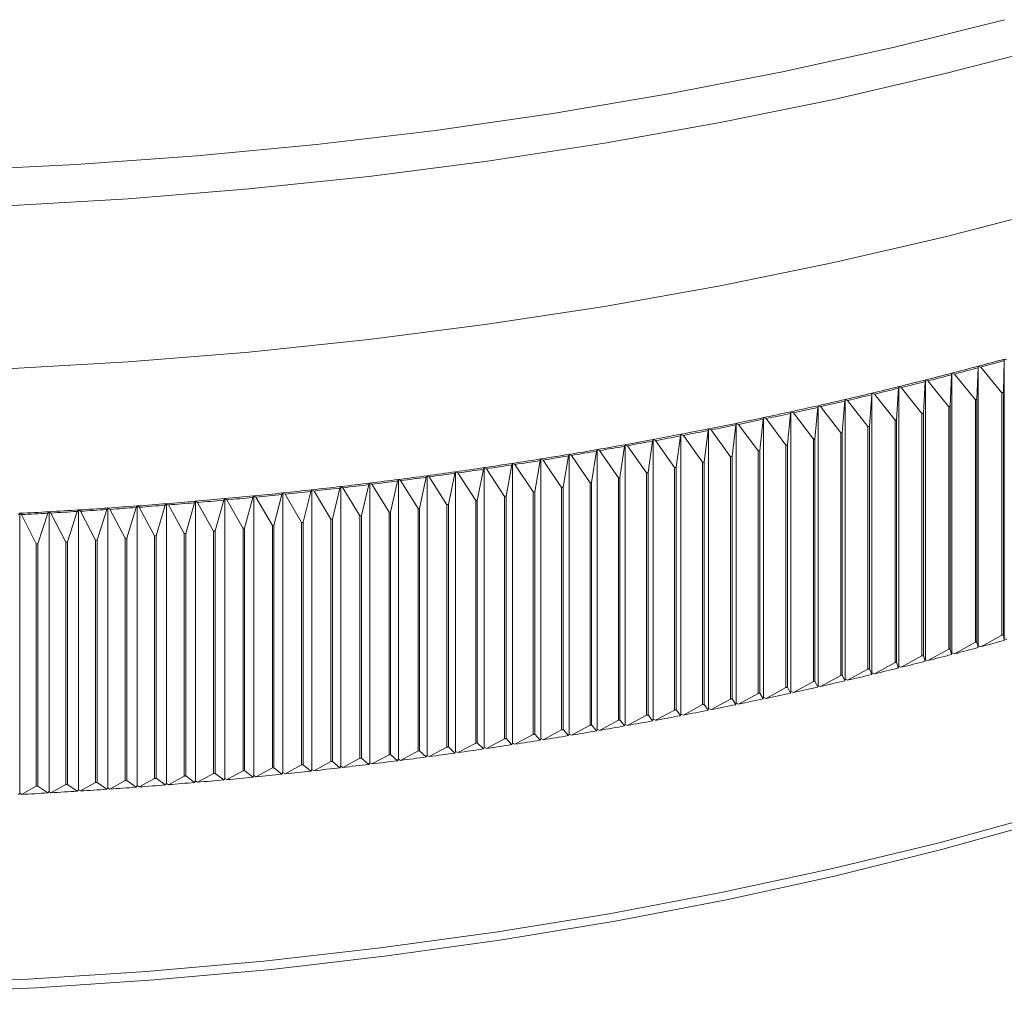
# Model space of a CAD drawing. Units: millimetres. Extents: x 10 to 584, y 10 to 410.
# Drawn here: x 492 to 510, y 111 to 129 of the extents above; entities that cross this region are included whole.
import ezdxf

# ---------------------------------------------------------------- set-up
doc = ezdxf.new("R2010")
doc.units = ezdxf.units.MM
doc.header["$LTSCALE"] = 2

msp = doc.modelspace()

# ---------------------------------------------------------------- linework, layer by layer
at = {"color": 7, "linetype": 'Continuous', "lineweight": 15}
for p, q in [((509.798, 122.295), (509.783, 121.715)), ((509.798, 122.295), (509.8, 122.325)), ((509.8, 122.325), (509.8, 117.182)), ((509.8, 122.325), (509.849, 122.309)), ((508.831, 122.036), (508.806, 121.456)), ((508.831, 122.036), (508.835, 122.066)), ((508.835, 122.066), (508.835, 116.923)), ((508.835, 122.066), (508.883, 122.049)), ((509.269, 121.577), (508.883, 122.049)), ((509.316, 122.164), (509.296, 121.584)), ((509.316, 122.164), (509.319, 122.194)), ((509.319, 122.194), (509.319, 117.051)), ((509.319, 122.194), (509.367, 122.178)), ((509.756, 121.707), (509.367, 122.178)), ((508.344, 121.911), (508.314, 121.331)), ((508.344, 121.911), (508.348, 121.94)), ((508.348, 121.94), (508.348, 116.797)), ((508.348, 121.94), (508.396, 121.924)), ((508.779, 121.449), (508.396, 121.924)), ((507.361, 121.669), (507.321, 121.089)), ((507.361, 121.669), (507.366, 121.698)), ((507.366, 121.698), (507.366, 116.555)), ((507.366, 121.698), (507.414, 121.681)), ((507.791, 121.202), (507.414, 121.681)), ((507.854, 121.788), (507.818, 121.209)), ((507.854, 121.788), (507.858, 121.818)), ((507.858, 121.818), (507.858, 116.675)), ((507.858, 121.818), (507.906, 121.801)), ((508.286, 121.324), (507.906, 121.801)), ((509.756, 121.707), (509.756, 117.25)), ((509.783, 121.715), (509.783, 117.257)), ((506.866, 121.552), (506.82, 120.973)), ((506.866, 121.552), (506.872, 121.581)), ((506.872, 121.581), (506.872, 116.438)), ((506.872, 121.581), (506.918, 121.564)), ((507.293, 121.083), (506.918, 121.564)), ((509.269, 121.577), (509.269, 117.12)), ((509.296, 121.584), (509.296, 117.127)), ((505.868, 121.327), (505.812, 120.748)), ((505.868, 121.327), (505.875, 121.356)), ((505.875, 121.356), (505.875, 116.213)), ((505.875, 121.356), (505.921, 121.339)), ((506.289, 120.853), (505.921, 121.339)), ((506.368, 121.438), (506.317, 120.859)), ((506.368, 121.438), (506.374, 121.468)), ((506.374, 121.468), (506.374, 116.325)), ((506.374, 121.468), (506.421, 121.45)), ((506.792, 120.966), (506.421, 121.45)), ((508.286, 121.324), (508.286, 116.867)), ((508.314, 121.331), (508.314, 116.874)), ((508.779, 121.449), (508.779, 116.992)), ((508.806, 121.456), (508.806, 116.999)), ((504.86, 121.114), (504.868, 121.143)), ((504.868, 121.143), (504.868, 116)), ((504.868, 121.143), (504.914, 121.125)), ((505.276, 120.635), (504.914, 121.125)), ((505.365, 121.219), (505.304, 120.641)), ((505.365, 121.219), (505.373, 121.248)), ((505.373, 121.248), (505.373, 116.105)), ((505.373, 121.248), (505.418, 121.23)), ((505.784, 120.742), (505.418, 121.23)), ((507.791, 121.202), (507.791, 116.745)), ((507.818, 121.209), (507.818, 116.751)), ((504.353, 121.011), (504.282, 120.434)), ((504.353, 121.011), (504.362, 121.041)), ((504.362, 121.041), (504.362, 115.898)), ((504.362, 121.041), (504.407, 121.022)), ((504.766, 120.53), (504.407, 121.022)), ((504.86, 121.114), (504.794, 120.536)), ((506.792, 120.966), (506.792, 116.509)), ((506.82, 120.973), (506.82, 116.515)), ((507.293, 121.083), (507.293, 116.625)), ((507.321, 121.089), (507.321, 116.632)), ((503.332, 120.816), (503.25, 120.239)), ((503.332, 120.816), (503.342, 120.845)), ((503.342, 120.845), (503.342, 115.702)), ((503.342, 120.845), (503.386, 120.826)), ((503.738, 120.33), (503.386, 120.826)), ((503.843, 120.912), (503.767, 120.335)), ((503.843, 120.912), (503.853, 120.941)), ((503.853, 120.941), (503.853, 115.798)), ((503.853, 120.941), (503.898, 120.922)), ((504.253, 120.428), (503.898, 120.922)), ((506.289, 120.853), (506.289, 116.396)), ((506.317, 120.859), (506.317, 116.402)), ((502.303, 120.632), (502.211, 120.056)), ((502.303, 120.632), (502.314, 120.661)), ((502.314, 120.661), (502.314, 115.518)), ((502.314, 120.661), (502.357, 120.641)), ((502.703, 120.141), (502.357, 120.641)), ((502.818, 120.722), (502.732, 120.146)), ((502.818, 120.722), (502.829, 120.751)), ((502.829, 120.751), (502.829, 115.608)), ((502.829, 120.751), (502.873, 120.732)), ((503.222, 120.234), (502.873, 120.732)), ((505.276, 120.635), (505.276, 116.177)), ((505.304, 120.641), (505.304, 116.183)), ((505.784, 120.742), (505.784, 116.285)), ((505.812, 120.748), (505.812, 116.291)), ((500.744, 120.378), (500.758, 120.407)), ((500.758, 120.407), (500.758, 115.264)), ((500.758, 120.407), (500.8, 120.387)), ((501.266, 120.46), (501.164, 119.885)), ((501.266, 120.46), (501.278, 120.489)), ((501.278, 120.489), (501.278, 115.346)), ((501.278, 120.489), (501.321, 120.469)), ((501.659, 119.965), (501.321, 120.469)), ((501.785, 120.544), (501.688, 119.969)), ((501.785, 120.544), (501.797, 120.573)), ((501.797, 120.573), (501.797, 115.43)), ((501.797, 120.573), (501.84, 120.553)), ((502.182, 120.051), (501.84, 120.553)), ((504.253, 120.428), (504.253, 115.971)), ((504.282, 120.434), (504.282, 115.977)), ((504.766, 120.53), (504.766, 116.073)), ((504.794, 120.536), (504.794, 116.078)), ((499.697, 120.224), (499.58, 119.652)), ((499.697, 120.224), (499.711, 120.253)), ((499.711, 120.253), (499.711, 115.11)), ((499.711, 120.253), (499.752, 120.232)), ((500.08, 119.722), (499.752, 120.232)), ((500.221, 120.3), (500.109, 119.727)), ((500.221, 120.3), (500.235, 120.329)), ((500.235, 120.329), (500.235, 115.186)), ((500.235, 120.329), (500.277, 120.308)), ((500.608, 119.8), (500.277, 120.308)), ((500.744, 120.378), (500.637, 119.804)), ((501.135, 119.881), (500.8, 120.387)), ((503.222, 120.234), (503.222, 115.777)), ((503.25, 120.239), (503.25, 115.782)), ((503.738, 120.33), (503.738, 115.872)), ((503.767, 120.335), (503.767, 115.878)), ((498.113, 120.016), (498.13, 120.045)), ((498.13, 120.045), (498.13, 114.902)), ((498.13, 120.045), (498.169, 120.023)), ((498.643, 120.083), (498.516, 119.512)), ((498.643, 120.083), (498.658, 120.111)), ((498.658, 120.111), (498.658, 114.968)), ((498.658, 120.111), (498.699, 120.09)), ((499.019, 119.576), (498.699, 120.09)), ((499.17, 120.152), (499.048, 119.58)), ((499.17, 120.152), (499.186, 120.181)), ((499.186, 120.181), (499.186, 115.038)), ((499.186, 120.181), (499.226, 120.16)), ((499.55, 119.648), (499.226, 120.16)), ((502.182, 120.051), (502.182, 115.594)), ((502.211, 120.056), (502.211, 115.599)), ((502.703, 120.141), (502.703, 115.684)), ((502.732, 120.146), (502.732, 115.689)), ((496.517, 119.836), (496.535, 119.864)), ((496.535, 119.864), (496.535, 114.721)), ((496.535, 119.864), (496.574, 119.842)), ((497.05, 119.893), (496.909, 119.324)), ((497.05, 119.893), (497.068, 119.921)), ((497.068, 119.921), (497.068, 114.778)), ((497.068, 119.921), (497.107, 119.899)), ((497.416, 119.38), (497.107, 119.899)), ((497.583, 119.953), (497.446, 119.384)), ((497.583, 119.953), (497.6, 119.982)), ((497.6, 119.982), (497.6, 114.839)), ((497.6, 119.982), (497.639, 119.96)), ((497.952, 119.443), (497.639, 119.96)), ((498.113, 120.016), (497.981, 119.446)), ((498.486, 119.508), (498.169, 120.023)), ((501.135, 119.881), (501.135, 115.424)), ((501.164, 119.885), (501.164, 115.428)), ((501.659, 119.965), (501.659, 115.507)), ((501.688, 119.969), (501.688, 115.512)), ((494.91, 119.683), (494.749, 119.118)), ((494.91, 119.683), (494.93, 119.711)), ((494.93, 119.711), (494.93, 114.568)), ((494.93, 119.711), (494.967, 119.688)), ((495.26, 119.162), (494.967, 119.688)), ((495.447, 119.731), (495.29, 119.165)), ((495.447, 119.731), (495.466, 119.759)), ((495.466, 119.759), (495.466, 114.616)), ((495.466, 119.759), (495.504, 119.736)), ((495.801, 119.212), (495.504, 119.736)), ((495.983, 119.782), (495.831, 119.215)), ((495.983, 119.782), (496.002, 119.81)), ((496.002, 119.81), (496.002, 114.667)), ((496.002, 119.81), (496.039, 119.788)), ((496.341, 119.265), (496.039, 119.788)), ((496.517, 119.836), (496.37, 119.268)), ((496.879, 119.321), (496.574, 119.842)), ((500.08, 119.722), (500.08, 115.265)), ((500.109, 119.727), (500.109, 115.269)), ((500.608, 119.8), (500.608, 115.343)), ((500.637, 119.804), (500.637, 115.347)), ((492.213, 119.491), (492.236, 119.518)), ((492.236, 119.518), (492.236, 114.375)), ((492.236, 119.518), (492.27, 119.494)), ((492.543, 118.96), (492.27, 119.494)), ((492.754, 119.523), (492.573, 118.962)), ((492.754, 119.523), (492.776, 119.551)), ((492.776, 119.551), (492.776, 114.408)), ((492.776, 119.551), (492.811, 119.527)), ((493.088, 118.994), (492.811, 119.527)), ((493.294, 119.559), (493.118, 118.996)), ((493.294, 119.559), (493.316, 119.586)), ((493.316, 119.586), (493.316, 114.443)), ((493.316, 119.586), (493.351, 119.563)), ((493.633, 119.031), (493.351, 119.563)), ((493.834, 119.597), (493.663, 119.034)), ((493.834, 119.597), (493.855, 119.625)), ((493.855, 119.625), (493.855, 114.482)), ((493.855, 119.625), (493.891, 119.601)), ((494.176, 119.072), (493.891, 119.601)), ((494.372, 119.639), (494.206, 119.074)), ((494.372, 119.639), (494.393, 119.666)), ((494.393, 119.666), (494.393, 114.523)), ((494.393, 119.666), (494.429, 119.643)), ((494.719, 119.116), (494.429, 119.643)), ((498.486, 119.508), (498.486, 115.051)), ((498.516, 119.512), (498.516, 115.054)), ((499.019, 119.576), (499.019, 115.119)), ((499.048, 119.58), (499.048, 115.123)), ((499.55, 119.648), (499.55, 115.191)), ((499.58, 119.652), (499.58, 115.195)), ((491.671, 119.462), (491.695, 119.489)), ((491.695, 119.489), (491.695, 114.346)), ((491.695, 119.489), (491.728, 119.465)), ((491.997, 118.929), (491.728, 119.465)), ((492.213, 119.491), (492.027, 118.931)), ((496.879, 119.321), (496.879, 114.864)), ((496.909, 119.324), (496.909, 114.867)), ((497.416, 119.38), (497.416, 114.923)), ((497.446, 119.384), (497.446, 114.926)), ((497.952, 119.443), (497.952, 114.985)), ((497.981, 119.446), (497.981, 114.989)), ((495.26, 119.162), (495.26, 114.705)), ((495.29, 119.165), (495.29, 114.708)), ((495.801, 119.212), (495.801, 114.755)), ((495.831, 119.215), (495.831, 114.758)), ((496.341, 119.265), (496.341, 114.808)), ((496.37, 119.268), (496.37, 114.811)), ((492.543, 118.96), (492.543, 114.503)), ((492.573, 118.962), (492.573, 114.505)), ((493.088, 118.994), (493.088, 114.537)), ((493.118, 118.996), (493.118, 114.539)), ((493.633, 119.031), (493.633, 114.574)), ((493.663, 119.034), (493.663, 114.576)), ((494.176, 119.072), (494.176, 114.615)), ((494.206, 119.074), (494.206, 114.617)), ((494.719, 119.116), (494.719, 114.658)), ((494.749, 119.118), (494.749, 114.661)), ((491.997, 118.929), (491.997, 114.472)), ((492.027, 118.931), (492.027, 114.473)), ((509.367, 117.035), (509.756, 117.25)), ((509.783, 117.257), (509.798, 117.152)), ((509.8, 117.182), (509.798, 117.152)), ((509.849, 117.166), (509.8, 117.182)), ((508.396, 116.781), (508.779, 116.992)), ((508.806, 116.999), (508.831, 116.893)), ((508.883, 116.906), (509.269, 117.12)), ((509.296, 117.127), (509.316, 117.021)), ((509.319, 117.051), (509.316, 117.021)), ((509.367, 117.035), (509.319, 117.051)), ((507.906, 116.658), (508.286, 116.867)), ((508.314, 116.874), (508.344, 116.768)), ((508.348, 116.797), (508.344, 116.768)), ((508.396, 116.781), (508.348, 116.797)), ((508.835, 116.923), (508.831, 116.893)), ((508.883, 116.906), (508.835, 116.923)), ((506.918, 116.421), (507.293, 116.625)), ((507.321, 116.632), (507.361, 116.526)), ((507.414, 116.538), (507.791, 116.745)), ((507.818, 116.751), (507.854, 116.645)), ((507.858, 116.675), (507.854, 116.645)), ((507.906, 116.658), (507.858, 116.675)), ((506.421, 116.307), (506.792, 116.509)), ((506.82, 116.515), (506.866, 116.409)), ((506.872, 116.438), (506.866, 116.409)), ((506.918, 116.421), (506.872, 116.438)), ((507.366, 116.555), (507.361, 116.526)), ((507.414, 116.538), (507.366, 116.555)), ((505.418, 116.087), (505.784, 116.285)), ((505.812, 116.291), (505.868, 116.184)), ((505.921, 116.196), (506.289, 116.396)), ((506.317, 116.402), (506.368, 116.295)), ((506.374, 116.325), (506.368, 116.295)), ((506.421, 116.307), (506.374, 116.325)), ((504.407, 115.879), (504.766, 116.073)), ((504.794, 116.078), (504.86, 115.971)), ((504.914, 115.982), (505.276, 116.177)), ((505.304, 116.183), (505.365, 116.076)), ((505.373, 116.105), (505.365, 116.076)), ((505.418, 116.087), (505.373, 116.105)), ((505.875, 116.213), (505.868, 116.184)), ((505.921, 116.196), (505.875, 116.213)), ((503.767, 115.878), (503.843, 115.769)), ((503.898, 115.779), (504.253, 115.971)), ((504.282, 115.977), (504.353, 115.868)), ((504.362, 115.898), (504.353, 115.868)), ((504.407, 115.879), (504.362, 115.898)), ((504.868, 116), (504.86, 115.971)), ((504.914, 115.982), (504.868, 116)), ((502.873, 115.589), (503.222, 115.777)), ((503.25, 115.782), (503.332, 115.673)), ((503.342, 115.702), (503.332, 115.673)), ((503.386, 115.683), (503.342, 115.702)), ((503.386, 115.683), (503.738, 115.872)), ((503.853, 115.798), (503.843, 115.769)), ((503.898, 115.779), (503.853, 115.798)), ((501.688, 115.512), (501.785, 115.401)), ((501.84, 115.41), (502.182, 115.594)), ((502.211, 115.599), (502.303, 115.489)), ((502.314, 115.518), (502.303, 115.489)), ((502.357, 115.498), (502.314, 115.518)), ((502.357, 115.498), (502.703, 115.684)), ((502.732, 115.689), (502.818, 115.579)), ((502.829, 115.608), (502.818, 115.579)), ((502.873, 115.589), (502.829, 115.608)), ((500.277, 115.165), (500.608, 115.343)), ((500.637, 115.347), (500.744, 115.235)), ((500.8, 115.244), (501.135, 115.424)), ((501.164, 115.428), (501.266, 115.317)), ((501.278, 115.346), (501.266, 115.317)), ((501.321, 115.326), (501.278, 115.346)), ((501.321, 115.326), (501.659, 115.507)), ((501.797, 115.43), (501.785, 115.401)), ((501.84, 115.41), (501.797, 115.43)), ((499.226, 115.017), (499.55, 115.191)), ((499.58, 115.195), (499.697, 115.081)), ((499.752, 115.089), (500.08, 115.265)), ((500.109, 115.269), (500.221, 115.157)), ((500.235, 115.186), (500.221, 115.157)), ((500.277, 115.165), (500.235, 115.186)), ((500.758, 115.264), (500.744, 115.235)), ((500.8, 115.244), (500.758, 115.264)), ((497.639, 114.817), (497.952, 114.985)), ((497.981, 114.989), (498.113, 114.873)), ((498.169, 114.88), (498.486, 115.051)), ((498.516, 115.054), (498.643, 114.94)), ((498.658, 114.968), (498.643, 114.94)), ((498.699, 114.947), (498.658, 114.968)), ((498.699, 114.947), (499.019, 115.119)), ((499.048, 115.123), (499.17, 115.009)), ((499.186, 115.038), (499.17, 115.009)), ((499.226, 115.017), (499.186, 115.038)), ((499.711, 115.11), (499.697, 115.081)), ((499.752, 115.089), (499.711, 115.11)), ((496.039, 114.645), (496.341, 114.808)), ((496.37, 114.811), (496.517, 114.693)), ((496.574, 114.699), (496.879, 114.864)), ((496.909, 114.867), (497.05, 114.75)), ((497.107, 114.756), (497.416, 114.923)), ((497.446, 114.926), (497.583, 114.81)), ((497.6, 114.839), (497.583, 114.81)), ((497.639, 114.817), (497.6, 114.839)), ((498.13, 114.902), (498.113, 114.873)), ((498.169, 114.88), (498.13, 114.902)), ((493.891, 114.458), (494.176, 114.615)), ((494.206, 114.617), (494.372, 114.496)), ((494.429, 114.5), (494.719, 114.658)), ((494.749, 114.661), (494.91, 114.54)), ((494.967, 114.545), (495.26, 114.705)), ((495.29, 114.708), (495.447, 114.588)), ((495.466, 114.616), (495.447, 114.588)), ((495.504, 114.593), (495.466, 114.616)), ((495.504, 114.593), (495.801, 114.755)), ((495.831, 114.758), (495.983, 114.639)), ((496.002, 114.667), (495.983, 114.639)), ((496.039, 114.645), (496.002, 114.667)), ((496.535, 114.721), (496.517, 114.693)), ((496.574, 114.699), (496.535, 114.721)), ((497.068, 114.778), (497.05, 114.75)), ((497.107, 114.756), (497.068, 114.778)), ((491.728, 114.322), (491.997, 114.472)), ((492.027, 114.473), (492.213, 114.348)), ((492.27, 114.351), (492.543, 114.503)), ((492.573, 114.505), (492.754, 114.38)), ((492.811, 114.384), (493.088, 114.537)), ((493.118, 114.539), (493.294, 114.416)), ((493.316, 114.443), (493.294, 114.416)), ((493.351, 114.42), (493.316, 114.443)), ((493.351, 114.42), (493.633, 114.574)), ((493.663, 114.576), (493.834, 114.454)), ((493.855, 114.482), (493.834, 114.454)), ((493.891, 114.458), (493.855, 114.482)), ((494.393, 114.523), (494.372, 114.496)), ((494.429, 114.5), (494.393, 114.523)), ((494.93, 114.568), (494.91, 114.54)), ((494.967, 114.545), (494.93, 114.568)), ((491.695, 114.346), (491.671, 114.319)), ((491.728, 114.322), (491.695, 114.346)), ((492.236, 114.375), (492.213, 114.348)), ((492.27, 114.351), (492.236, 114.375)), ((492.776, 114.408), (492.754, 114.38)), ((492.811, 114.384), (492.776, 114.408))]:
    msp.add_line(p, q, dxfattribs=at)
at = {"color": 7, "linetype": 'Continuous', "lineweight": 15, "flags": 128}
for points in [[(472.764, 126.771), (474.929, 126.471), (477.117, 126.221), (479.324, 126.022), (481.547, 125.873), (483.78, 125.776), (486.02, 125.73), (488.261, 125.735), (490.499, 125.792), (492.731, 125.9), (494.951, 126.059), (497.155, 126.269), (499.338, 126.529), (501.497, 126.84), (503.627, 127.199), (505.724, 127.607), (507.783, 128.062), (509.801, 128.565)], [(510.721, 128.093), (508.713, 127.573), (506.662, 127.099), (504.573, 126.673), (502.449, 126.294), (500.294, 125.965), (498.113, 125.684), (495.911, 125.454), (493.69, 125.274), (491.457, 125.145), (489.214, 125.067), (486.967, 125.04), (484.72, 125.064), (482.477, 125.14), (480.243, 125.266), (478.022, 125.443), (475.818, 125.671), (473.636, 125.948), (471.48, 126.275)], [(463.2, 125.064), (465.21, 124.546), (467.263, 124.075), (469.355, 123.651), (471.48, 123.275), (473.636, 122.948), (475.818, 122.671), (478.022, 122.443), (480.243, 122.266), (482.477, 122.139), (484.72, 122.064), (486.967, 122.04), (489.214, 122.067), (491.457, 122.145), (493.69, 122.274), (495.911, 122.454), (498.113, 122.684), (500.294, 122.964), (502.449, 123.294), (504.573, 123.673), (506.662, 124.099), (508.713, 124.573), (510.721, 125.093)], [(509.783, 121.715), (509.78, 121.714), (509.776, 121.713), (509.773, 121.712), (509.77, 121.711), (509.766, 121.71), (509.763, 121.709), (509.76, 121.708), (509.756, 121.707)], [(509.296, 121.584), (509.293, 121.583), (509.289, 121.582), (509.286, 121.581), (509.283, 121.58), (509.279, 121.579), (509.276, 121.579), (509.272, 121.578), (509.269, 121.577)], [(508.314, 121.331), (508.31, 121.33), (508.307, 121.329), (508.303, 121.328), (508.3, 121.327), (508.297, 121.327), (508.293, 121.326), (508.29, 121.325), (508.286, 121.324)], [(508.806, 121.456), (508.803, 121.455), (508.799, 121.454), (508.796, 121.453), (508.793, 121.452), (508.789, 121.452), (508.786, 121.451), (508.782, 121.45), (508.779, 121.449)], [(507.818, 121.209), (507.815, 121.208), (507.812, 121.207), (507.808, 121.206), (507.805, 121.205), (507.801, 121.204), (507.798, 121.204), (507.794, 121.203), (507.791, 121.202)], [(506.82, 120.973), (506.817, 120.972), (506.813, 120.971), (506.81, 120.97), (506.806, 120.97), (506.803, 120.969), (506.799, 120.968), (506.796, 120.967), (506.792, 120.966)], [(507.321, 121.089), (507.317, 121.088), (507.314, 121.088), (507.31, 121.087), (507.307, 121.086), (507.303, 121.085), (507.3, 121.084), (507.296, 121.083), (507.293, 121.083)], [(506.317, 120.859), (506.314, 120.858), (506.31, 120.858), (506.307, 120.857), (506.303, 120.856), (506.3, 120.855), (506.296, 120.854), (506.293, 120.854), (506.289, 120.853)], [(505.304, 120.641), (505.3, 120.64), (505.297, 120.639), (505.293, 120.638), (505.29, 120.638), (505.286, 120.637), (505.283, 120.636), (505.279, 120.635), (505.276, 120.635)], [(505.812, 120.748), (505.808, 120.748), (505.805, 120.747), (505.801, 120.746), (505.798, 120.745), (505.794, 120.745), (505.791, 120.744), (505.787, 120.743), (505.784, 120.742)], [(504.282, 120.434), (504.278, 120.433), (504.274, 120.432), (504.271, 120.432), (504.267, 120.431), (504.264, 120.43), (504.26, 120.43), (504.257, 120.429), (504.253, 120.428)], [(504.794, 120.536), (504.79, 120.535), (504.787, 120.534), (504.783, 120.534), (504.78, 120.533), (504.776, 120.532), (504.773, 120.531), (504.769, 120.531), (504.766, 120.53)], [(503.25, 120.239), (503.247, 120.238), (503.243, 120.238), (503.24, 120.237), (503.236, 120.236), (503.232, 120.236), (503.229, 120.235), (503.225, 120.234), (503.222, 120.234)], [(503.767, 120.335), (503.763, 120.334), (503.76, 120.334), (503.756, 120.333), (503.753, 120.332), (503.749, 120.332), (503.746, 120.331), (503.742, 120.33), (503.738, 120.33)], [(502.211, 120.056), (502.207, 120.056), (502.204, 120.055), (502.2, 120.054), (502.196, 120.054), (502.193, 120.053), (502.189, 120.052), (502.186, 120.052), (502.182, 120.051)], [(502.732, 120.146), (502.728, 120.145), (502.724, 120.145), (502.721, 120.144), (502.717, 120.144), (502.714, 120.143), (502.71, 120.142), (502.706, 120.142), (502.703, 120.141)], [(501.164, 119.885), (501.16, 119.885), (501.156, 119.884), (501.153, 119.884), (501.149, 119.883), (501.146, 119.882), (501.142, 119.882), (501.138, 119.881), (501.135, 119.881)], [(501.688, 119.969), (501.685, 119.969), (501.681, 119.968), (501.677, 119.967), (501.674, 119.967), (501.67, 119.966), (501.666, 119.966), (501.663, 119.965), (501.659, 119.965)], [(500.109, 119.727), (500.106, 119.726), (500.102, 119.726), (500.098, 119.725), (500.095, 119.725), (500.091, 119.724), (500.087, 119.723), (500.084, 119.723), (500.08, 119.722)], [(500.637, 119.804), (500.634, 119.804), (500.63, 119.803), (500.626, 119.803), (500.623, 119.802), (500.619, 119.802), (500.616, 119.801), (500.612, 119.801), (500.608, 119.8)], [(498.516, 119.512), (498.512, 119.511), (498.508, 119.511), (498.505, 119.51), (498.501, 119.51), (498.497, 119.509), (498.493, 119.509), (498.49, 119.508), (498.486, 119.508)], [(499.048, 119.58), (499.045, 119.58), (499.041, 119.579), (499.037, 119.579), (499.034, 119.578), (499.03, 119.578), (499.026, 119.577), (499.023, 119.577), (499.019, 119.576)], [(499.58, 119.652), (499.576, 119.651), (499.572, 119.651), (499.569, 119.65), (499.565, 119.65), (499.561, 119.649), (499.558, 119.649), (499.554, 119.648), (499.55, 119.648)], [(496.909, 119.324), (496.905, 119.324), (496.901, 119.323), (496.898, 119.323), (496.894, 119.323), (496.89, 119.322), (496.886, 119.322), (496.883, 119.321), (496.879, 119.321)], [(497.446, 119.384), (497.442, 119.383), (497.438, 119.383), (497.435, 119.382), (497.431, 119.382), (497.427, 119.381), (497.423, 119.381), (497.42, 119.381), (497.416, 119.38)], [(497.981, 119.446), (497.978, 119.446), (497.974, 119.445), (497.97, 119.445), (497.967, 119.444), (497.963, 119.444), (497.959, 119.443), (497.955, 119.443), (497.952, 119.443)], [(495.29, 119.165), (495.287, 119.165), (495.283, 119.164), (495.279, 119.164), (495.275, 119.164), (495.272, 119.163), (495.268, 119.163), (495.264, 119.163), (495.26, 119.162)], [(495.831, 119.215), (495.827, 119.215), (495.824, 119.214), (495.82, 119.214), (495.816, 119.213), (495.812, 119.213), (495.809, 119.213), (495.805, 119.212), (495.801, 119.212)], [(496.37, 119.268), (496.367, 119.268), (496.363, 119.267), (496.359, 119.267), (496.356, 119.266), (496.352, 119.266), (496.348, 119.266), (496.344, 119.265), (496.341, 119.265)], [(492.573, 118.962), (492.569, 118.962), (492.566, 118.961), (492.562, 118.961), (492.558, 118.961), (492.554, 118.961), (492.551, 118.961), (492.547, 118.96), (492.543, 118.96)], [(493.118, 118.996), (493.115, 118.996), (493.111, 118.996), (493.107, 118.995), (493.103, 118.995), (493.099, 118.995), (493.096, 118.995), (493.092, 118.994), (493.088, 118.994)], [(493.663, 119.034), (493.659, 119.033), (493.655, 119.033), (493.651, 119.033), (493.648, 119.033), (493.644, 119.032), (493.64, 119.032), (493.636, 119.032), (493.633, 119.031)], [(494.206, 119.074), (494.202, 119.074), (494.199, 119.074), (494.195, 119.073), (494.191, 119.073), (494.187, 119.073), (494.184, 119.073), (494.18, 119.072), (494.176, 119.072)], [(494.749, 119.118), (494.745, 119.118), (494.741, 119.117), (494.738, 119.117), (494.734, 119.117), (494.73, 119.116), (494.726, 119.116), (494.723, 119.116), (494.719, 119.116)], [(492.027, 118.931), (492.023, 118.931), (492.02, 118.93), (492.016, 118.93), (492.012, 118.93), (492.008, 118.93), (492.005, 118.929), (492.001, 118.929), (491.997, 118.929)], [(509.756, 117.25), (509.76, 117.251), (509.763, 117.252), (509.766, 117.253), (509.77, 117.254), (509.773, 117.255), (509.776, 117.256), (509.78, 117.257), (509.783, 117.257)], [(508.779, 116.992), (508.782, 116.993), (508.786, 116.993), (508.789, 116.994), (508.793, 116.995), (508.796, 116.996), (508.799, 116.997), (508.803, 116.998), (508.806, 116.999)], [(509.269, 117.12), (509.272, 117.12), (509.276, 117.121), (509.279, 117.122), (509.283, 117.123), (509.286, 117.124), (509.289, 117.125), (509.293, 117.126), (509.296, 117.127)], [(508.286, 116.867), (508.29, 116.868), (508.293, 116.868), (508.297, 116.869), (508.3, 116.87), (508.303, 116.871), (508.307, 116.872), (508.31, 116.873), (508.314, 116.874)], [(507.293, 116.625), (507.296, 116.626), (507.3, 116.627), (507.303, 116.628), (507.307, 116.629), (507.31, 116.629), (507.314, 116.63), (507.317, 116.631), (507.321, 116.632)], [(507.791, 116.745), (507.794, 116.745), (507.798, 116.746), (507.801, 116.747), (507.805, 116.748), (507.808, 116.749), (507.812, 116.75), (507.815, 116.75), (507.818, 116.751)], [(506.792, 116.509), (506.796, 116.51), (506.799, 116.511), (506.803, 116.511), (506.806, 116.512), (506.81, 116.513), (506.813, 116.514), (506.817, 116.515), (506.82, 116.515)], [(505.784, 116.285), (505.787, 116.286), (505.791, 116.287), (505.794, 116.287), (505.798, 116.288), (505.801, 116.289), (505.805, 116.29), (505.808, 116.29), (505.812, 116.291)], [(506.289, 116.396), (506.293, 116.396), (506.296, 116.397), (506.3, 116.398), (506.303, 116.399), (506.307, 116.399), (506.31, 116.4), (506.314, 116.401), (506.317, 116.402)], [(504.766, 116.073), (504.769, 116.073), (504.773, 116.074), (504.776, 116.075), (504.78, 116.076), (504.783, 116.076), (504.787, 116.077), (504.79, 116.078), (504.794, 116.078)], [(505.276, 116.177), (505.279, 116.178), (505.283, 116.179), (505.286, 116.18), (505.29, 116.18), (505.293, 116.181), (505.297, 116.182), (505.3, 116.183), (505.304, 116.183)], [(503.738, 115.872), (503.742, 115.873), (503.746, 115.874), (503.749, 115.874), (503.753, 115.875), (503.756, 115.876), (503.76, 115.876), (503.763, 115.877), (503.767, 115.878)], [(504.253, 115.971), (504.257, 115.972), (504.26, 115.972), (504.264, 115.973), (504.267, 115.974), (504.271, 115.975), (504.274, 115.975), (504.278, 115.976), (504.282, 115.977)], [(503.222, 115.777), (503.225, 115.777), (503.229, 115.778), (503.232, 115.778), (503.236, 115.779), (503.24, 115.78), (503.243, 115.78), (503.247, 115.781), (503.25, 115.782)], [(501.659, 115.507), (501.663, 115.508), (501.666, 115.508), (501.67, 115.509), (501.674, 115.51), (501.677, 115.51), (501.681, 115.511), (501.685, 115.511), (501.688, 115.512)], [(502.182, 115.594), (502.186, 115.595), (502.189, 115.595), (502.193, 115.596), (502.196, 115.596), (502.2, 115.597), (502.204, 115.598), (502.207, 115.598), (502.211, 115.599)], [(502.703, 115.684), (502.706, 115.684), (502.71, 115.685), (502.714, 115.686), (502.717, 115.686), (502.721, 115.687), (502.724, 115.688), (502.728, 115.688), (502.732, 115.689)], [(500.608, 115.343), (500.612, 115.343), (500.616, 115.344), (500.619, 115.344), (500.623, 115.345), (500.626, 115.346), (500.63, 115.346), (500.634, 115.347), (500.637, 115.347)], [(501.135, 115.424), (501.138, 115.424), (501.142, 115.425), (501.146, 115.425), (501.149, 115.426), (501.153, 115.426), (501.156, 115.427), (501.16, 115.427), (501.164, 115.428)], [(499.55, 115.191), (499.554, 115.191), (499.558, 115.192), (499.561, 115.192), (499.565, 115.193), (499.569, 115.193), (499.572, 115.194), (499.576, 115.194), (499.58, 115.195)], [(500.08, 115.265), (500.084, 115.266), (500.087, 115.266), (500.091, 115.267), (500.095, 115.267), (500.098, 115.268), (500.102, 115.268), (500.106, 115.269), (500.109, 115.269)], [(497.952, 114.985), (497.955, 114.986), (497.959, 114.986), (497.963, 114.987), (497.967, 114.987), (497.97, 114.987), (497.974, 114.988), (497.978, 114.988), (497.981, 114.989)], [(498.486, 115.051), (498.49, 115.051), (498.493, 115.052), (498.497, 115.052), (498.501, 115.052), (498.505, 115.053), (498.508, 115.053), (498.512, 115.054), (498.516, 115.054)], [(499.019, 115.119), (499.023, 115.12), (499.026, 115.12), (499.03, 115.121), (499.034, 115.121), (499.037, 115.121), (499.041, 115.122), (499.045, 115.122), (499.048, 115.123)], [(496.341, 114.808), (496.344, 114.808), (496.348, 114.808), (496.352, 114.809), (496.356, 114.809), (496.359, 114.81), (496.363, 114.81), (496.367, 114.81), (496.37, 114.811)], [(496.879, 114.864), (496.883, 114.864), (496.886, 114.865), (496.89, 114.865), (496.894, 114.865), (496.898, 114.866), (496.901, 114.866), (496.905, 114.867), (496.909, 114.867)], [(497.416, 114.923), (497.42, 114.923), (497.423, 114.924), (497.427, 114.924), (497.431, 114.925), (497.435, 114.925), (497.438, 114.925), (497.442, 114.926), (497.446, 114.926)], [(494.176, 114.615), (494.18, 114.615), (494.184, 114.615), (494.187, 114.616), (494.191, 114.616), (494.195, 114.616), (494.199, 114.616), (494.202, 114.617), (494.206, 114.617)], [(494.719, 114.658), (494.723, 114.659), (494.726, 114.659), (494.73, 114.659), (494.734, 114.659), (494.738, 114.66), (494.741, 114.66), (494.745, 114.66), (494.749, 114.661)], [(495.26, 114.705), (495.264, 114.705), (495.268, 114.706), (495.272, 114.706), (495.275, 114.706), (495.279, 114.707), (495.283, 114.707), (495.287, 114.707), (495.29, 114.708)], [(495.801, 114.755), (495.805, 114.755), (495.809, 114.755), (495.812, 114.756), (495.816, 114.756), (495.82, 114.757), (495.824, 114.757), (495.827, 114.757), (495.831, 114.758)], [(491.997, 114.472), (492.001, 114.472), (492.005, 114.472), (492.008, 114.472), (492.012, 114.473), (492.016, 114.473), (492.02, 114.473), (492.023, 114.473), (492.027, 114.473)], [(492.543, 114.503), (492.547, 114.503), (492.551, 114.503), (492.554, 114.503), (492.558, 114.504), (492.562, 114.504), (492.566, 114.504), (492.569, 114.504), (492.573, 114.505)], [(493.088, 114.537), (493.092, 114.537), (493.096, 114.537), (493.099, 114.538), (493.103, 114.538), (493.107, 114.538), (493.111, 114.538), (493.115, 114.539), (493.118, 114.539)], [(493.633, 114.574), (493.636, 114.574), (493.64, 114.575), (493.644, 114.575), (493.648, 114.575), (493.651, 114.576), (493.655, 114.576), (493.659, 114.576), (493.663, 114.576)], [(464.273, 113.683), (466.234, 113.178), (468.238, 112.72), (470.28, 112.309), (472.355, 111.946), (474.461, 111.632), (476.592, 111.367), (478.744, 111.152), (480.912, 110.987), (483.093, 110.873), (485.282, 110.809), (487.474, 110.797), (489.665, 110.836), (491.85, 110.925), (494.025, 111.066), (496.186, 111.257), (498.328, 111.498), (500.446, 111.788), (502.536, 112.128), (504.595, 112.516), (506.618, 112.951), (508.6, 113.433), (510.538, 113.961)], [(464.506, 113.482), (466.462, 112.979), (468.459, 112.523), (470.495, 112.114), (472.565, 111.754), (474.665, 111.442), (476.79, 111.18), (478.936, 110.968), (481.099, 110.806), (483.274, 110.695), (485.456, 110.636), (487.641, 110.627), (489.825, 110.67), (492.003, 110.764), (494.17, 110.909), (496.322, 111.104), (498.454, 111.35), (500.563, 111.646), (502.643, 111.99), (504.691, 112.384), (506.701, 112.824), (508.671, 113.312), (510.596, 113.845)]]:
    msp.add_lwpolyline(points, dxfattribs=at)
at = {"color": 7, "linetype": 'Continuous', "lineweight": 15}
for centre, radius, start, end in [((490.538, 192.179), 72.462, 285.02139, 285.41568), ((490.542, 192.229), 72.536, 285.04228, 285.39478), ((490.092, 193.863), 74.204, 284.24217, 284.63026), ((490.095, 193.915), 74.28, 284.26273, 284.6097), ((490.311, 193.026), 73.338, 284.63025, 285.02139), ((490.314, 193.076), 73.414, 284.65098, 285.00067), ((489.882, 194.692), 75.058, 283.85703, 284.24218), ((489.885, 194.744), 75.136, 283.87744, 284.22177), ((489.487, 196.317), 76.731, 283.09524, 283.47476), ((489.489, 196.371), 76.811, 283.11535, 283.45465), ((489.68, 195.51), 75.901, 283.47475, 283.85704), ((489.683, 195.563), 75.979, 283.49501, 283.83679), ((489.301, 197.114), 77.549, 282.71839, 283.09525), ((489.304, 197.168), 77.629, 282.73836, 283.07528), ((488.955, 198.669), 79.142, 281.97236, 282.34414), ((488.958, 198.725), 79.224, 281.99206, 282.32444), ((489.124, 197.898), 78.353, 282.34413, 282.7184), ((489.127, 197.953), 78.434, 282.36396, 282.69857), ((488.642, 200.171), 80.677, 281.23597, 281.60301), ((488.795, 199.427), 79.917, 281.603, 281.97237), ((488.797, 199.484), 80, 281.62258, 281.9528), ((488.497, 200.901), 81.421, 280.87117, 281.23597), ((488.499, 200.959), 81.505, 280.89049, 281.21664), ((488.644, 200.229), 80.76, 281.25541, 281.58356), ((488.23, 202.314), 82.859, 280.14795, 280.50853), ((488.232, 202.374), 82.944, 280.16706, 280.48942), ((488.36, 201.615), 82.148, 280.50852, 280.87117), ((488.361, 201.674), 82.233, 280.52774, 280.85196), ((487.993, 203.661), 84.227, 279.43273, 279.78939), ((487.994, 203.722), 84.313, 279.45163, 279.77049), ((488.108, 202.996), 83.552, 279.78938, 280.14796), ((488.109, 203.057), 83.638, 279.80838, 280.12896), ((487.691, 205.549), 86.138, 278.37351, 278.72488), ((487.785, 204.938), 85.52, 278.72487, 279.07792), ((487.786, 205.001), 85.609, 278.74358, 279.05922), ((487.886, 204.309), 84.883, 279.07792, 279.43274), ((487.887, 204.371), 84.971, 279.09672, 279.41394), ((487.524, 206.712), 87.314, 277.67558, 278.02378), ((487.524, 206.777), 87.404, 277.69403, 278.00533), ((487.604, 206.14), 86.736, 278.02377, 278.37352), ((487.605, 206.204), 86.826, 278.04231, 278.35499), ((487.692, 205.612), 86.227, 278.39213, 278.70626), ((487.318, 208.305), 88.92, 276.63954, 276.98354), ((487.381, 207.795), 88.406, 276.98353, 277.32886), ((487.381, 207.861), 88.497, 277.00183, 277.31056), ((487.449, 207.264), 87.871, 277.32885, 277.67559), ((487.45, 207.329), 87.961, 277.34723, 277.65721), ((487.164, 209.704), 90.328, 275.61487, 275.95529), ((487.21, 209.26), 89.881, 275.95528, 276.29682), ((487.21, 209.327), 89.974, 275.97338, 276.27872), ((487.262, 208.794), 89.412, 276.29681, 276.63955), ((487.262, 208.86), 89.504, 276.31497, 276.62139), ((487.319, 208.371), 89.012, 276.65777, 276.96531), ((487.053, 210.898), 91.527, 274.59974, 274.93717), ((487.053, 210.967), 91.621, 274.61762, 274.9193), ((487.086, 210.524), 91.151, 274.93717, 275.27553), ((487.086, 210.592), 91.245, 274.9551, 275.2576), ((487.122, 210.126), 90.751, 275.27552, 275.61488), ((487.123, 210.193), 90.845, 275.2935, 275.5969), ((487.164, 209.772), 90.421, 275.63291, 275.93725), ((486.948, 212.409), 93.041, 272.92425, 273.25801), ((486.962, 212.156), 92.788, 273.25801, 273.59238), ((486.962, 212.226), 92.883, 273.27573, 273.57466), ((486.98, 211.878), 92.509, 273.59237, 273.92741), ((486.98, 211.948), 92.605, 273.61012, 273.90966), ((487.001, 211.576), 92.206, 273.92741, 274.26318), ((487.001, 211.645), 92.302, 273.9452, 274.24539), ((487.025, 211.249), 91.879, 274.26317, 274.59975), ((487.025, 211.318), 91.974, 274.28101, 274.58191), ((486.948, 212.479), 93.137, 272.94194, 273.24033), ((490.542, 187.086), 72.536, 285.04228, 285.39478), ((490.314, 187.933), 73.414, 284.65098, 285.00067), ((490.095, 188.772), 74.28, 284.26273, 284.6097), ((489.683, 190.42), 75.979, 283.49501, 283.83679), ((489.885, 189.601), 75.136, 283.87744, 284.22177), ((489.489, 191.228), 76.811, 283.11535, 283.45465), ((489.127, 192.81), 78.434, 282.36396, 282.69857), ((489.304, 192.025), 77.629, 282.73836, 283.07528), ((488.797, 194.341), 80, 281.62258, 281.9528), ((488.958, 193.582), 79.224, 281.99206, 282.32444), ((488.644, 195.086), 80.76, 281.25541, 281.58356), ((488.361, 196.531), 82.233, 280.52774, 280.85196), ((488.499, 195.816), 81.505, 280.89049, 281.21664), ((488.109, 197.914), 83.638, 279.80838, 280.12896), ((488.232, 197.231), 82.944, 280.16706, 280.48942), ((487.887, 199.228), 84.971, 279.09672, 279.41394), ((487.994, 198.579), 84.313, 279.45163, 279.77049), ((487.605, 201.061), 86.826, 278.04231, 278.35499), ((487.692, 200.469), 86.227, 278.39213, 278.70626), ((487.786, 199.858), 85.609, 278.74358, 279.05922), ((487.45, 202.186), 87.961, 277.34723, 277.65721), ((487.524, 201.634), 87.404, 277.69403, 278.00533), ((487.262, 203.717), 89.504, 276.31497, 276.62139), ((487.319, 203.228), 89.012, 276.65777, 276.96531), ((487.381, 202.718), 88.497, 277.00183, 277.31056), ((487.123, 205.05), 90.845, 275.2935, 275.5969), ((487.164, 204.629), 90.421, 275.63291, 275.93725), ((487.21, 204.184), 89.974, 275.97338, 276.27872), ((487.001, 206.502), 92.302, 273.9452, 274.24539), ((487.025, 206.175), 91.974, 274.28101, 274.58191), ((487.053, 205.824), 91.621, 274.61762, 274.9193), ((487.086, 205.449), 91.245, 274.9551, 275.2576), ((486.948, 207.336), 93.137, 272.94194, 273.24033), ((486.962, 207.083), 92.883, 273.27573, 273.57466), ((486.98, 206.805), 92.605, 273.61012, 273.90966)]:
    msp.add_arc(centre, radius, start, end, dxfattribs=at)

doc.saveas('drawing.dxf')
